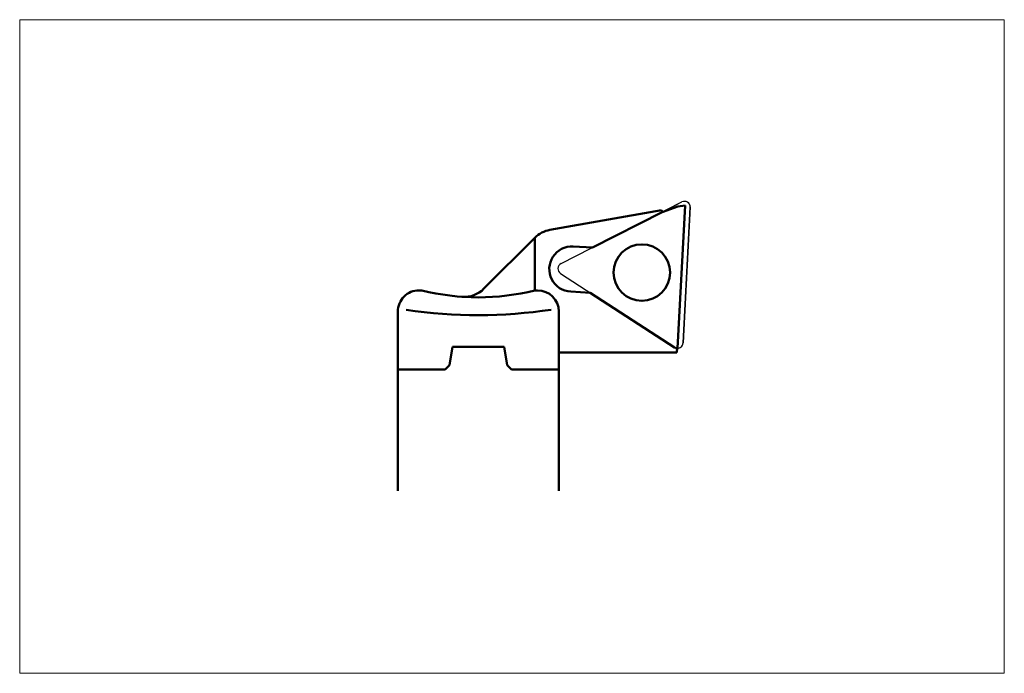
# Model space of a CAD drawing. Extents: x -47.5 to 22.2, y -33.4 to 12.9.
import ezdxf

# ---------------------------------------------------------------- set-up
doc = ezdxf.new("R2010")
doc.units = 0
doc.header["$MEASUREMENT"] = 0
for name, color, linetype, lineweight in [('1', 4, 'Continuous', 50), ('CUT', 1, 'Continuous', 25), ('INFTOTAL', 9, 'Continuous', 18), ('NOCUT', 7, 'Continuous', 25)]:
    doc.layers.add(name, color=color, linetype=linetype, lineweight=lineweight)

msp = doc.modelspace()

# ---------------------------------------------------------------- linework, layer by layer
at = {"layer": '1', "linetype": 'Continuous', "lineweight": 50}
for p, q in [((-2.044, -0.629), (-9.932, -2.02)), ((-1.979, -0.756), (-2.044, -0.629)), ((-11, -2.577), (-14.601, -6.178)), ((-11, -6.3), (-11, -2.577)), ((-6.913, -3.27), (-8.292, -3.197)), ((-19.192, -6.3), (-19, -6.3)), ((-11, -6.3), (-10.8, -6.3)), ((-8.46, -6.393), (-7.08, -6.465)), ((-20.7, -11.896), (-20.7, -7.8)), ((-9.3, -7.8), (-9.3, -11.896)), ((-16.832, -10.296), (-17.05, -11.596)), ((-13.168, -10.296), (-16.832, -10.296)), ((-12.95, -11.596), (-13.168, -10.296)), ((-0.924, -10.399), (-0.94, -10.699)), ((-0.94, -10.699), (-9.25, -10.699)), ((-17.05, -11.596), (-17.35, -11.896)), ((-12.65, -11.896), (-12.95, -11.596)), ((-17.35, -11.896), (-20.7, -11.896)), ((-20.7, -11.896), (-20.7, -20.5)), ((-9.3, -11.896), (-12.65, -11.896)), ((-9.3, -11.896), (-9.3, -20.5))]:
    msp.add_line(p, q, dxfattribs=at)
at = {"layer": '1'}
for p, q in [((-1.979, -0.756), (-0.873, -0.374)), ((-0.346, -0.29), (-0.903, -10.4)), ((-0.873, -0.374), (-0.346, -0.29)), ((-6.913, -3.27), (-1.979, -0.756)), ((-7.08, -6.465), (-1.121, -10.335)), ((-1.05, -10.395), (-1.121, -10.335)), ((-0.903, -10.4), (-1.05, -10.395))]:
    msp.add_line(p, q, dxfattribs=at)
at = {"layer": '1', "linetype": 'Continuous', "lineweight": 50}
msp.add_circle((-3.423, -5.046), 2, dxfattribs=at)
for centre, radius, start, end in [((-9.584, -3.99), 2, 99.99984, 135.05566), ((-8.376, -4.795), 1.6, 86.9999, 266.99991), ((-16.015, -4.764), 2, 265.91459, 314.99985), ((-19.2, -7.8), 1.5, 89.67678, 180), ((-15, 9.45), 16.25, 255.74998, 284.25001), ((-10.8, -7.8), 1.5, 0.00058, 90), ((-15, 26.95), 35.003, 261.61946, 278.47625)]:
    msp.add_arc(centre, radius, start, end, dxfattribs=at)
at = {"layer": 'CUT'}
for p, q in [((-9.147, -4.408), (-0.582, -0.044)), ((-0.504, -10.021), (-0.001, -0.421)), ((-9.183, -5.099), (-1.121, -10.335))]:
    msp.add_line(p, q, dxfattribs=at)
msp.add_circle((-3.423, -5.046), 2, dxfattribs=at)
for centre, start, end in [((-0.4, -0.4), 357.00001, 116.99809), ((-8.965, -4.764), 117.00002, 237.00041), ((-0.903, -10), 236.99986, 357)]:
    msp.add_arc(centre, 0.4, start, end, dxfattribs=at)
at = {"layer": 'INFTOTAL'}
msp.add_lwpolyline([(-47.47, 12.858), (-47.47, -33.408), (22.236, -33.408), (22.236, 12.858)], close=True, dxfattribs=at)
at = {"layer": 'NOCUT'}
for p, q in [((-9.932, -2.02), (-2.044, -0.629)), ((-2.044, -0.629), (-1.979, -0.756)), ((-1.979, -0.756), (-0.582, -0.044)), ((0, -0.4), (-0.504, -10.021)), ((-14.601, -6.178), (-11, -2.577)), ((-19.2, -6.3), (-19, -6.3)), ((-20.7, -11.896), (-20.7, -7.8)), ((-16.832, -10.296), (-17.05, -11.596)), ((-13.168, -10.296), (-16.832, -10.296)), ((-12.95, -11.596), (-13.168, -10.296)), ((-0.924, -10.4), (-0.94, -10.699)), ((-0.903, -10.4), (-0.924, -10.4)), ((-0.94, -10.699), (-9.3, -10.699)), ((-9.3, -10.699), (-9.3, -11.896)), ((-17.05, -11.596), (-17.35, -11.896)), ((-12.65, -11.896), (-12.95, -11.596)), ((-17.35, -11.896), (-20.7, -11.896)), ((-9.3, -11.896), (-12.65, -11.896))]:
    msp.add_line(p, q, dxfattribs=at)
for centre, radius, start, end in [((-0.4, -0.4), 0.4, 0, 116.99809), ((-9.583, -3.994), 2.004, 100.01915, 135.00461), ((-16.015, -4.766), 1.998, 269.99055, 315.03034), ((-19.2, -7.8), 1.5, 89.69581, 179.99943), ((-15.06, 9.215), 16.007, 255.74997, 266.5789), ((-0.903, -10.001), 0.399, 269.97823, 357.07662)]:
    msp.add_arc(centre, radius, start, end, dxfattribs=at)

doc.saveas('drawing.dxf')
